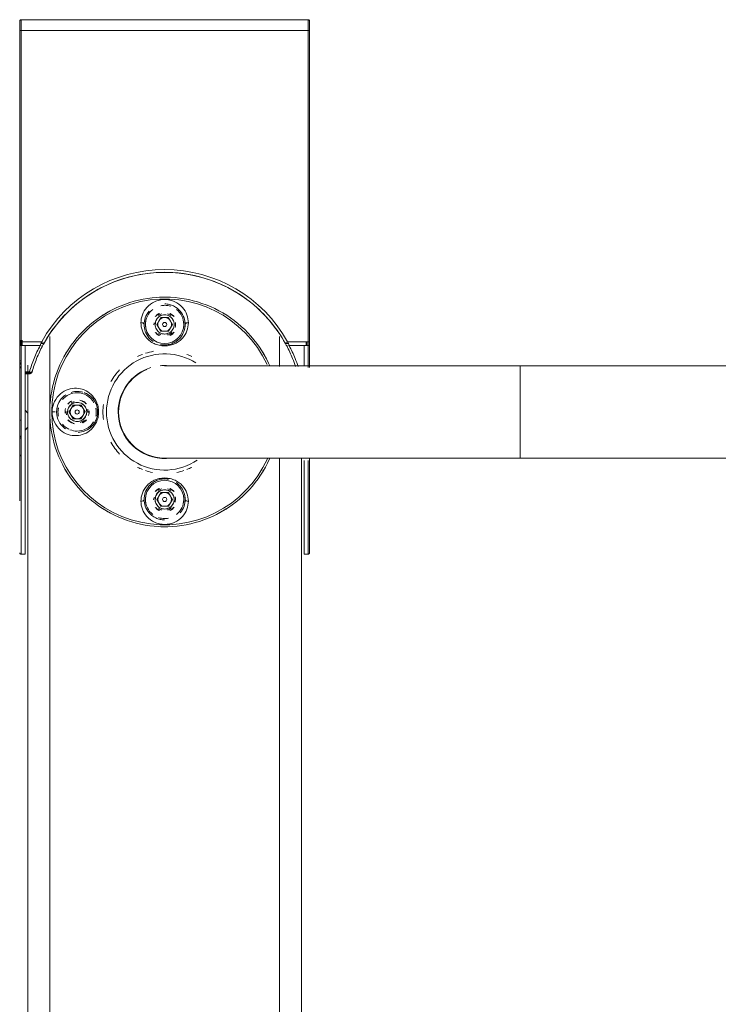
# Model space of a CAD drawing. Units: inches. Extents: x 21 to 4456, y 9 to 3145.
# Drawn here: x 2153 to 2409, y 2377 to 2738 of the extents above; entities that cross this region are included whole.
import ezdxf

# ---------------------------------------------------------------- set-up
doc = ezdxf.new("R2010")
doc.units = ezdxf.units.IN
doc.header["$MEASUREMENT"] = 0
for name, color, linetype, lineweight in [('20_dwg', 8, 'Continuous', 9), ('HAGS-ST-SS', 7, 'Continuous', 9), ('HAGS-ST-Titanium', 7, 'Continuous', 9), ('HAGS-ST-Vibrant Green', 7, 'Continuous', 9)]:
    doc.layers.add(name, color=color, linetype=linetype, lineweight=lineweight)

# ---------------------------------------------------------------- blocks, each defined once
blk = doc.blocks.new('20_dwg-334786-North')
at = {"layer": 'HAGS-ST-SS'}
for p, q in [((24709.47, 1409.46), (24709.47, 1412.96)), ((24709.47, 1412.96), (24709.47, 1409.46)), ((24709.97, 1409.46), (24709.97, 1413.46)), ((24709.97, 1413.46), (24814.97, 1413.46)), ((24814.97, 1413.46), (24814.97, 1409.46)), ((24815.47, 1409.46), (24815.47, 1412.96)), ((24815.47, 1412.96), (24815.47, 1409.46)), ((24709.47, 1409.46), (24709.47, 1295.68)), ((24709.47, 1295.68), (24709.47, 1409.46)), ((24709.97, 1409.46), (24709.47, 1409.46)), ((24709.97, 1295.68), (24709.97, 1409.46)), ((24709.97, 1409.46), (24814.97, 1409.46)), ((24815.47, 1409.46), (24814.97, 1409.46)), ((24814.97, 1409.46), (24814.97, 1295.68)), ((24815.47, 1295.68), (24815.47, 1409.46)), ((24815.47, 1409.46), (24815.47, 1295.68)), ((24759.59, 1302), (24761.03, 1304.5)), ((24759.59, 1302), (24761.03, 1304.5)), ((24759.67, 1304.1), (24760.59, 1305.03)), ((24761.03, 1304.5), (24763.92, 1304.5)), ((24761.03, 1304.5), (24763.92, 1304.5)), ((24763.92, 1304.5), (24765.36, 1302)), ((24763.92, 1304.5), (24765.36, 1302)), ((24758.51, 1301.88), (24758.68, 1302.56)), ((24761.03, 1299.5), (24759.59, 1302)), ((24761.03, 1299.5), (24759.59, 1302)), ((24765.36, 1302), (24763.92, 1299.5)), ((24765.36, 1302), (24763.92, 1299.5)), ((24763.92, 1299.5), (24761.03, 1299.5)), ((24763.92, 1299.5), (24761.03, 1299.5)), ((24709.47, 1295.68), (24709.47, 1294.47)), ((24709.47, 1294.47), (24709.47, 1295.68)), ((24709.97, 1295.68), (24709.47, 1295.68)), ((24709.47, 1295.67), (24709.47, 1288.54)), ((24709.47, 1288.6), (24709.47, 1295.67)), ((24709.47, 1294.47), (24709.47, 1272.09)), ((24709.47, 1261.06), (24709.47, 1294.47)), ((24709.93, 1294.97), (24709.93, 1296.27)), ((24709.93, 1295.68), (24709.93, 1294.31)), ((24709.93, 1295.67), (24709.93, 1294.3)), ((24709.97, 1294.31), (24709.97, 1295.68)), ((24711.47, 1295.68), (24709.97, 1295.68)), ((24709.97, 1218), (24709.97, 1294.31)), ((24709.97, 1294.31), (24711.47, 1294.31)), ((24710.43, 1296.27), (24710.43, 1294.97)), ((24710.43, 1294.31), (24710.43, 1295.68)), ((24717.52, 1295.68), (24711.47, 1295.68)), ((24716.96, 1294.31), (24711.47, 1294.31)), ((24711.47, 1284.64), (24711.47, 1294.31)), ((24718.28, 1295), (24717.23, 1295)), ((24718.39, 1295.19), (24717.52, 1295.68)), ((24717.84, 1294.19), (24717.99, 1294.46)), ((24806.55, 1295.19), (24807.42, 1295.68)), ((24806.66, 1295), (24807.71, 1295)), ((24813.47, 1295.68), (24807.42, 1295.68)), ((24807.98, 1294.31), (24813.47, 1294.31)), ((24814.97, 1295.68), (24813.47, 1295.68)), ((24813.47, 1294.31), (24814.97, 1294.31)), ((24813.47, 1286.7), (24813.47, 1294.31)), ((24814.26, 1294.31), (24814.26, 1295.68)), ((24814.47, 1294.31), (24814.47, 1295.68)), ((24814.47, 1294.31), (24814.47, 1295.68)), ((24815.47, 1295.68), (24814.97, 1295.68)), ((24814.97, 1295.68), (24814.97, 1294.31)), ((24814.97, 1294.31), (24814.97, 1286.31)), ((24815.47, 1286.74), (24815.47, 1295.68)), ((24815.47, 1286.74), (24815.47, 1295.68)), ((24815.47, 1295.68), (24815.47, 1286.74)), ((24815.47, 1295.68), (24815.47, 1294.47)), ((24815.47, 1294.47), (24815.47, 1286.31)), ((24709.47, 1285.99), (24709.47, 1288.6)), ((24709.47, 1288.54), (24709.47, 1285.81)), ((24709.47, 1272.52), (24709.47, 1285.99)), ((24709.47, 1285.81), (24709.47, 1272.56)), ((24709.93, 1287.96), (24709.93, 1287.33)), ((24709.93, 1286.28), (24709.93, 1286.44)), ((25062.47, 1286.85), (24892.47, 1286.85)), ((24892.47, 1286.85), (24892.47, 1270)), ((24711.47, 1284.04), (24711.47, 1284.64)), ((24713.04, 1284.64), (24711.47, 1284.64)), ((24712.47, 1284.38), (24711.47, 1284.38)), ((24713.14, 1284.38), (24711.47, 1284.38)), ((24711.47, 1218), (24711.47, 1284.14)), ((24712.47, 1284.04), (24711.47, 1284.04)), ((24711.47, 1284.04), (24713.04, 1284.04)), ((24711.47, 1283.98), (24712.47, 1283.98)), ((24711.47, 1283.98), (24713.04, 1283.98)), ((24713.04, 1284.64), (24713.04, 1283.98)), ((24713.04, 1283.98), (24713.04, 1284.04)), ((24714.11, 1285.07), (24714.01, 1284.73)), ((24709.47, 1271.55), (24709.47, 1272.6)), ((24727.59, 1270), (24729.03, 1272.5)), ((24727.59, 1269.96), (24729, 1272.48)), ((24727.76, 1272.14), (24728.68, 1273.05)), ((24729, 1272.48), (24731.89, 1272.52)), ((24729.03, 1272.5), (24731.92, 1272.5)), ((24731.89, 1272.52), (24733.36, 1270.04)), ((24731.92, 1272.5), (24733.36, 1270)), ((24712.47, 1269.6), (24711.47, 1270.6)), ((24712.47, 1269.6), (24711.47, 1270.6)), ((24729.03, 1267.5), (24727.59, 1270)), ((24729.06, 1267.48), (24727.59, 1269.96)), ((24733.36, 1270), (24731.92, 1267.5)), ((24733.36, 1270.04), (24731.95, 1267.52)), ((24892.47, 1253.15), (24892.47, 1270)), ((24711.46, 1263.38), (24712.47, 1264.4)), ((24711.47, 1263.4), (24712.47, 1264.4)), ((24731.92, 1267.5), (24729.03, 1267.5)), ((24731.95, 1267.52), (24729.06, 1267.48)), ((24709.47, 1262.15), (24709.47, 1261.4)), ((24709.47, 1253.73), (24709.47, 1261.4)), ((24709.47, 1261.17), (24709.47, 1253.73)), ((24709.93, 1260.67), (24709.93, 1260.32)), ((24709.93, 1260.32), (24709.93, 1260.25)), ((24709.93, 1258.51), (24709.93, 1258.51)), ((24709.47, 1253.73), (24709.47, 1237.51)), ((24709.47, 1237.51), (24709.47, 1253.73)), ((24813.47, 1218), (24813.47, 1252.26)), ((24814.97, 1252.24), (24814.97, 1218)), ((24815.47, 1252.29), (24815.47, 1252.29)), ((24892.47, 1253.15), (25062.47, 1253.15)), ((24759.53, 1240.04), (24760.31, 1240.86)), ((24759.59, 1238), (24761.03, 1240.5)), ((24759.59, 1238), (24761.03, 1240.5)), ((24761.03, 1240.5), (24763.92, 1240.5)), ((24761.03, 1240.5), (24763.92, 1240.5)), ((24763.92, 1240.5), (24765.36, 1238)), ((24763.92, 1240.5), (24765.36, 1238)), ((24758.46, 1237.9), (24758.65, 1238.66)), ((24761.03, 1235.5), (24759.59, 1238)), ((24761.03, 1235.5), (24759.59, 1238)), ((24763.92, 1235.5), (24761.03, 1235.5)), ((24763.92, 1235.5), (24761.03, 1235.5)), ((24765.36, 1238), (24763.92, 1235.5)), ((24765.36, 1238), (24763.92, 1235.5)), ((24709.97, 1218), (24711.47, 1218)), ((24813.47, 1218), (24814.97, 1218))]:
    blk.add_line(p, q, dxfattribs=at)
at = {"layer": 'HAGS-ST-SS', "flags": 128}
for points in [[(24709.47, 1412.96), (24709.47, 1412.98), (24709.47, 1413), (24709.47, 1413.02), (24709.48, 1413.04), (24709.48, 1413.06), (24709.48, 1413.08), (24709.49, 1413.1), (24709.5, 1413.12), (24709.5, 1413.14), (24709.51, 1413.15), (24709.52, 1413.17), (24709.53, 1413.19), (24709.54, 1413.21), (24709.55, 1413.23), (24709.56, 1413.24), (24709.57, 1413.26), (24709.58, 1413.27), (24709.59, 1413.29), (24709.61, 1413.3), (24709.62, 1413.32), (24709.64, 1413.33), (24709.65, 1413.35), (24709.67, 1413.36), (24709.68, 1413.37), (24709.7, 1413.38), (24709.72, 1413.39), (24709.73, 1413.4), (24709.75, 1413.41), (24709.77, 1413.42), (24709.79, 1413.43), (24709.81, 1413.43), (24709.83, 1413.44), (24709.85, 1413.44), (24709.87, 1413.45), (24709.88, 1413.45), (24709.9, 1413.46), (24709.92, 1413.46)], [(24815.01, 1413.46), (24815.03, 1413.46), (24815.05, 1413.45), (24815.07, 1413.45), (24815.09, 1413.45), (24815.11, 1413.44), (24815.13, 1413.43), (24815.15, 1413.43), (24815.16, 1413.42), (24815.18, 1413.41), (24815.2, 1413.4), (24815.22, 1413.39), (24815.24, 1413.38), (24815.25, 1413.37), (24815.27, 1413.36), (24815.28, 1413.35), (24815.3, 1413.34), (24815.31, 1413.32), (24815.33, 1413.31), (24815.34, 1413.29), (24815.36, 1413.28), (24815.37, 1413.26), (24815.38, 1413.25), (24815.39, 1413.23), (24815.4, 1413.21), (24815.41, 1413.2), (24815.42, 1413.18), (24815.43, 1413.16), (24815.44, 1413.14), (24815.44, 1413.12), (24815.45, 1413.1), (24815.45, 1413.08), (24815.46, 1413.06), (24815.46, 1413.04), (24815.47, 1413.03), (24815.47, 1413.01), (24815.47, 1412.99), (24815.47, 1412.97), (24815.47, 1412.96)], [(24815.47, 1412.96), (24815.47, 1412.96), (24815.47, 1412.95), (24815.47, 1412.93), (24815.47, 1412.92), (24815.47, 1412.89), (24815.47, 1412.86), (24815.47, 1412.82), (24815.47, 1412.78), (24815.47, 1412.74), (24815.47, 1412.68), (24815.47, 1412.63), (24815.47, 1412.56), (24815.47, 1412.5), (24815.47, 1412.43), (24815.47, 1412.35), (24815.47, 1412.27), (24815.47, 1412.18), (24815.47, 1412.09), (24815.47, 1412), (24815.47, 1411.9), (24815.47, 1411.8), (24815.47, 1411.69), (24815.47, 1411.58), (24815.47, 1411.47), (24815.47, 1411.35), (24815.47, 1411.23), (24815.47, 1411.11), (24815.47, 1410.98), (24815.47, 1410.86), (24815.47, 1410.73), (24815.47, 1410.6), (24815.47, 1410.46), (24815.47, 1410.33), (24815.47, 1410.19), (24815.47, 1410.05), (24815.47, 1409.92), (24815.47, 1409.78), (24815.47, 1409.64), (24815.47, 1409.5)], [(24815.47, 1409.46), (24815.47, 1409.6), (24815.47, 1409.74), (24815.47, 1409.88), (24815.47, 1410.02), (24815.47, 1410.16), (24815.47, 1410.29), (24815.47, 1410.43), (24815.47, 1410.56), (24815.47, 1410.69), (24815.47, 1410.82), (24815.47, 1410.95), (24815.47, 1411.08), (24815.47, 1411.2), (24815.47, 1411.32), (24815.47, 1411.44), (24815.47, 1411.55), (24815.47, 1411.66), (24815.47, 1411.77), (24815.47, 1411.87), (24815.47, 1411.97), (24815.47, 1412.07), (24815.47, 1412.16), (24815.47, 1412.24), (24815.47, 1412.33), (24815.47, 1412.41), (24815.47, 1412.48), (24815.47, 1412.55), (24815.47, 1412.61), (24815.47, 1412.67), (24815.47, 1412.72), (24815.47, 1412.77), (24815.47, 1412.81), (24815.47, 1412.85), (24815.47, 1412.88), (24815.47, 1412.91), (24815.47, 1412.93), (24815.47, 1412.95), (24815.47, 1412.96), (24815.47, 1412.96)], [(24718.39, 1295.19), (24719.41, 1296.94), (24720.5, 1298.64), (24721.65, 1300.29), (24722.87, 1301.9), (24724.16, 1303.46), (24725.5, 1304.97), (24726.91, 1306.42), (24728.37, 1307.81), (24729.88, 1309.14), (24731.45, 1310.42), (24733.07, 1311.62), (24734.73, 1312.77), (24736.44, 1313.84), (24738.19, 1314.85), (24739.98, 1315.78), (24741.81, 1316.65), (24743.67, 1317.44), (24745.55, 1318.15), (24747.47, 1318.79), (24749.41, 1319.35), (24751.37, 1319.83), (24753.35, 1320.24), (24755.34, 1320.56), (24757.35, 1320.81), (24759.36, 1320.97), (24761.38, 1321.06), (24763.39, 1321.06), (24765.41, 1320.98), (24767.43, 1320.83), (24769.43, 1320.59), (24771.42, 1320.27), (24773.4, 1319.87), (24775.37, 1319.39), (24777.31, 1318.84), (24779.22, 1318.21), (24781.12, 1317.5), (24782.98, 1316.72), (24784.81, 1315.86), (24786.6, 1314.93), (24788.35, 1313.93), (24790.06, 1312.86), (24791.73, 1311.72), (24793.35, 1310.52), (24794.93, 1309.25), (24796.45, 1307.92), (24797.91, 1306.54), (24799.32, 1305.09), (24800.67, 1303.59), (24801.96, 1302.03), (24803.19, 1300.43), (24804.35, 1298.78), (24805.44, 1297.08), (24806.47, 1295.34), (24806.55, 1295.19)], [(24800.83, 1287.08), (24800.47, 1287.89), (24799.73, 1289.39), (24798.92, 1290.87), (24798.06, 1292.31), (24797.14, 1293.71), (24796.16, 1295.08), (24795.13, 1296.41), (24794.05, 1297.69), (24792.92, 1298.93), (24791.74, 1300.13), (24790.51, 1301.28), (24789.24, 1302.37), (24787.92, 1303.42), (24786.56, 1304.41), (24785.17, 1305.34), (24783.74, 1306.22), (24782.27, 1307.04), (24780.77, 1307.8), (24779.25, 1308.51), (24777.69, 1309.15), (24776.12, 1309.72), (24774.52, 1310.24), (24772.9, 1310.69), (24771.26, 1311.07), (24769.61, 1311.39), (24767.95, 1311.64), (24766.28, 1311.83), (24764.61, 1311.95), (24762.93, 1312), (24761.25, 1311.98), (24759.57, 1311.9), (24757.9, 1311.75), (24756.23, 1311.53), (24754.58, 1311.25), (24752.93, 1310.9), (24751.3, 1310.49), (24749.69, 1310.01), (24748.1, 1309.47), (24746.54, 1308.86), (24745, 1308.19), (24743.48, 1307.46), (24742, 1306.67), (24740.55, 1305.82), (24739.14, 1304.92), (24737.76, 1303.96), (24736.42, 1302.94), (24735.12, 1301.87), (24733.87, 1300.75), (24732.66, 1299.59), (24731.5, 1298.37), (24730.39, 1297.11), (24729.34, 1295.8), (24728.33, 1294.46), (24727.38, 1293.07), (24726.49, 1291.65), (24725.65, 1290.19), (24724.87, 1288.71), (24724.15, 1287.19), (24723.5, 1285.64), (24722.9, 1284.07), (24722.37, 1282.48), (24721.9, 1280.86), (24721.5, 1279.23), (24721.17, 1277.59), (24720.9, 1275.93), (24720.69, 1274.26), (24720.55, 1272.59), (24720.48, 1270.91), (24720.47, 1270)], [(24709.47, 1295.68), (24709.47, 1294.45), (24709.47, 1291.73), (24709.47, 1289.05), (24709.47, 1288.54)], [(24709.47, 1288.6), (24709.47, 1291.27), (24709.47, 1293.99), (24709.47, 1295.68)], [(24717.84, 1294.19), (24717.54, 1294.12), (24716.96, 1294.31)], [(24807.1, 1294.19), (24807.4, 1294.12), (24807.98, 1294.31)], [(24815.47, 1294.47), (24815.47, 1294.6), (24815.47, 1294.74), (24815.47, 1294.87), (24815.47, 1295.01), (24815.47, 1295.15), (24815.47, 1295.29), (24815.47, 1295.42), (24815.47, 1295.56), (24815.47, 1295.68)], [(24815.47, 1286.74), (24815.47, 1290.64), (24815.47, 1294.47)], [(24709.47, 1285.48), (24709.47, 1285.49), (24709.47, 1285.5), (24709.47, 1285.52), (24709.47, 1285.56), (24709.47, 1285.59), (24709.47, 1285.64), (24709.47, 1285.7), (24709.47, 1285.76), (24709.47, 1285.84), (24709.47, 1285.92), (24709.47, 1286.01), (24709.47, 1286.11), (24709.47, 1286.21), (24709.47, 1286.32), (24709.47, 1286.45), (24709.47, 1286.57), (24709.47, 1286.71), (24709.47, 1286.85), (24709.47, 1287), (24709.47, 1287.15), (24709.47, 1287.31), (24709.47, 1287.48), (24709.47, 1287.65), (24709.47, 1287.83), (24709.47, 1288.01), (24709.47, 1288.2), (24709.47, 1288.39), (24709.47, 1288.59), (24709.47, 1288.6)], [(24709.47, 1288.54), (24709.47, 1288.34), (24709.47, 1288.15), (24709.47, 1287.96), (24709.47, 1287.78), (24709.47, 1287.6), (24709.47, 1287.43), (24709.47, 1287.26), (24709.47, 1287.1), (24709.47, 1286.94), (24709.47, 1286.8), (24709.47, 1286.65), (24709.47, 1286.52), (24709.47, 1286.39), (24709.47, 1286.27), (24709.47, 1286.16), (24709.47, 1286.05), (24709.47, 1285.95), (24709.47, 1285.86), (24709.47, 1285.78), (24709.47, 1285.71), (24709.47, 1285.64), (24709.47, 1285.58), (24709.47, 1285.53), (24709.47, 1285.49), (24709.47, 1285.46), (24709.47, 1285.44), (24709.47, 1285.43), (24709.47, 1285.42)], [(24709.47, 1287.49), (24709.47, 1287.51), (24709.47, 1287.53), (24709.47, 1287.55), (24709.48, 1287.57), (24709.48, 1287.59), (24709.48, 1287.61), (24709.49, 1287.63), (24709.5, 1287.65), (24709.5, 1287.67), (24709.51, 1287.68), (24709.52, 1287.7), (24709.53, 1287.72), (24709.54, 1287.74), (24709.55, 1287.76), (24709.56, 1287.77), (24709.57, 1287.79), (24709.58, 1287.8), (24709.59, 1287.82), (24709.61, 1287.83), (24709.62, 1287.85), (24709.64, 1287.86), (24709.65, 1287.88), (24709.67, 1287.89), (24709.68, 1287.9), (24709.7, 1287.91), (24709.72, 1287.92), (24709.73, 1287.93), (24709.75, 1287.94), (24709.77, 1287.95), (24709.79, 1287.96), (24709.81, 1287.96), (24709.83, 1287.97), (24709.85, 1287.97), (24709.87, 1287.98), (24709.88, 1287.98), (24709.9, 1287.99), (24709.92, 1287.99), (24709.93, 1287.99)], [(24709.47, 1287.02), (24709.47, 1287.04), (24709.47, 1287.06), (24709.47, 1287.08), (24709.48, 1287.1), (24709.48, 1287.12), (24709.48, 1287.13), (24709.49, 1287.15), (24709.5, 1287.17), (24709.5, 1287.19), (24709.51, 1287.21), (24709.52, 1287.23), (24709.53, 1287.25), (24709.54, 1287.26), (24709.55, 1287.28), (24709.56, 1287.3), (24709.57, 1287.31), (24709.58, 1287.33), (24709.59, 1287.35), (24709.61, 1287.36), (24709.62, 1287.37), (24709.64, 1287.39), (24709.65, 1287.4), (24709.67, 1287.41), (24709.68, 1287.43), (24709.7, 1287.44), (24709.72, 1287.45), (24709.73, 1287.46), (24709.75, 1287.47), (24709.77, 1287.47), (24709.79, 1287.48), (24709.81, 1287.49), (24709.83, 1287.49), (24709.85, 1287.5), (24709.87, 1287.5), (24709.88, 1287.51)], [(24709.47, 1285.99), (24709.47, 1285.9), (24709.47, 1285.82), (24709.47, 1285.75), (24709.47, 1285.68), (24709.47, 1285.63), (24709.47, 1285.58), (24709.47, 1285.55), (24709.47, 1285.52), (24709.47, 1285.5), (24709.47, 1285.49), (24709.47, 1285.48)], [(24709.47, 1285.42), (24709.47, 1285.43), (24709.47, 1285.44), (24709.47, 1285.46), (24709.47, 1285.49), (24709.47, 1285.53), (24709.47, 1285.58), (24709.47, 1285.64), (24709.47, 1285.7), (24709.47, 1285.77), (24709.47, 1285.81)], [(24892.47, 1286.85), (24887.28, 1286.85), (24882.09, 1286.85), (24876.91, 1286.85), (24871.76, 1286.85), (24866.65, 1286.85), (24861.57, 1286.85), (24856.55, 1286.85), (24851.58, 1286.85), (24846.68, 1286.85), (24841.85, 1286.85), (24837.1, 1286.85), (24832.44, 1286.85), (24827.88, 1286.85), (24823.42, 1286.85), (24819.07, 1286.85), (24814.84, 1286.85), (24810.73, 1286.85), (24806.75, 1286.85), (24802.92, 1286.85), (24799.22, 1286.85), (24795.67, 1286.85), (24792.28, 1286.85), (24789.05, 1286.85), (24785.98, 1286.85), (24783.08, 1286.85), (24780.36, 1286.85), (24777.82, 1286.85), (24775.46, 1286.85), (24773.29, 1286.85), (24771.31, 1286.85), (24769.52, 1286.85), (24767.93, 1286.85), (24766.54, 1286.85), (24765.35, 1286.85), (24764.37, 1286.85), (24763.59, 1286.85), (24763.01, 1286.85), (24762.64, 1286.85), (24762.48, 1286.85), (24762.47, 1286.85)], [(24892.47, 1286.85), (24887.28, 1286.85), (24882.09, 1286.85), (24876.91, 1286.85), (24871.76, 1286.85), (24866.65, 1286.85), (24861.57, 1286.85), (24856.55, 1286.85), (24851.58, 1286.85), (24846.68, 1286.85), (24841.85, 1286.85), (24837.1, 1286.85), (24832.44, 1286.85), (24827.88, 1286.85), (24823.42, 1286.85), (24819.07, 1286.85), (24815.41, 1286.85)], [(24713.03, 1283.98), (24713.07, 1283.98), (24713.11, 1283.98), (24713.14, 1283.99), (24713.18, 1283.99), (24713.22, 1284), (24713.26, 1284), (24713.3, 1284.01), (24713.33, 1284.02), (24713.37, 1284.04), (24713.4, 1284.05), (24713.44, 1284.06), (24713.47, 1284.08), (24713.51, 1284.1), (24713.54, 1284.11), (24713.57, 1284.13), (24713.61, 1284.16), (24713.64, 1284.18), (24713.67, 1284.2), (24713.7, 1284.23), (24713.72, 1284.25), (24713.75, 1284.28), (24713.78, 1284.31), (24713.8, 1284.33), (24713.83, 1284.36), (24713.85, 1284.39), (24713.87, 1284.43), (24713.89, 1284.46), (24713.91, 1284.49), (24713.93, 1284.53), (24713.95, 1284.56), (24713.97, 1284.6), (24713.98, 1284.64), (24713.99, 1284.67), (24714, 1284.7)], [(24714, 1284.7), (24713.69, 1284.56), (24713.04, 1284.64)], [(24720.47, 1270), (24720.51, 1268.32), (24720.61, 1266.64), (24720.78, 1264.97), (24721.01, 1263.31), (24721.31, 1261.66), (24721.68, 1260.02), (24722.11, 1258.39), (24722.61, 1256.79), (24723.17, 1255.2), (24723.79, 1253.64), (24724.48, 1252.11), (24725.22, 1250.61), (24726.03, 1249.13), (24726.89, 1247.69), (24727.81, 1246.29), (24728.79, 1244.92), (24729.82, 1243.59), (24730.9, 1242.31), (24732.03, 1241.07), (24733.21, 1239.87), (24734.44, 1238.72), (24735.71, 1237.63), (24737.03, 1236.58), (24738.39, 1235.59), (24739.78, 1234.66), (24741.21, 1233.78), (24742.68, 1232.96), (24744.18, 1232.2), (24745.7, 1231.49), (24747.26, 1230.85), (24748.83, 1230.28), (24750.43, 1229.76), (24752.05, 1229.31), (24753.69, 1228.93), (24755.34, 1228.61), (24757, 1228.36), (24758.67, 1228.17), (24760.34, 1228.05), (24762.02, 1228), (24763.7, 1228.02), (24765.38, 1228.1), (24767.05, 1228.25), (24768.72, 1228.47), (24770.37, 1228.75), (24772.02, 1229.1), (24773.65, 1229.51), (24775.26, 1229.99), (24776.85, 1230.53), (24778.41, 1231.14), (24779.95, 1231.81), (24781.47, 1232.54), (24782.95, 1233.33), (24784.4, 1234.18), (24785.81, 1235.08), (24787.19, 1236.04), (24788.53, 1237.06), (24789.83, 1238.13), (24791.08, 1239.25), (24792.29, 1240.41), (24793.45, 1241.63), (24794.56, 1242.89), (24795.61, 1244.2), (24796.62, 1245.54), (24797.57, 1246.93), (24798.46, 1248.35), (24799.3, 1249.81), (24800.08, 1251.29), (24800.8, 1252.81)], [(24709.47, 1253.73), (24709.47, 1253.86), (24709.47, 1254), (24709.47, 1254.14), (24709.47, 1254.29), (24709.47, 1254.45), (24709.47, 1254.61), (24709.47, 1254.78), (24709.47, 1254.96), (24709.47, 1255.14), (24709.47, 1255.32), (24709.47, 1255.51), (24709.47, 1255.7), (24709.47, 1255.9), (24709.47, 1256.1), (24709.47, 1256.31), (24709.47, 1256.52), (24709.47, 1256.73), (24709.47, 1256.94), (24709.47, 1257.15), (24709.47, 1257.37), (24709.47, 1257.59), (24709.47, 1257.81), (24709.47, 1258.03), (24709.47, 1258.25), (24709.47, 1258.47), (24709.47, 1258.69), (24709.47, 1258.91), (24709.47, 1259.12), (24709.47, 1259.34), (24709.47, 1259.55), (24709.47, 1259.77), (24709.47, 1259.98), (24709.47, 1260.18), (24709.47, 1260.39), (24709.47, 1260.59), (24709.47, 1260.78), (24709.47, 1260.97), (24709.47, 1261.16), (24709.47, 1261.35)], [(24709.47, 1261.17), (24709.47, 1260.98), (24709.47, 1260.79), (24709.47, 1260.59), (24709.47, 1260.39), (24709.47, 1260.19), (24709.47, 1259.98), (24709.47, 1259.77), (24709.47, 1259.56), (24709.47, 1259.34), (24709.47, 1259.13), (24709.47, 1258.91), (24709.47, 1258.69), (24709.47, 1258.47), (24709.47, 1258.25), (24709.47, 1258.03), (24709.47, 1257.81), (24709.47, 1257.59), (24709.47, 1257.38), (24709.47, 1257.16), (24709.47, 1256.94), (24709.47, 1256.73), (24709.47, 1256.52), (24709.47, 1256.31), (24709.47, 1256.11), (24709.47, 1255.91), (24709.47, 1255.71), (24709.47, 1255.51), (24709.47, 1255.33), (24709.47, 1255.14), (24709.47, 1254.96), (24709.47, 1254.79), (24709.47, 1254.62), (24709.47, 1254.45), (24709.47, 1254.3), (24709.47, 1254.14), (24709.47, 1254), (24709.47, 1253.86), (24709.47, 1253.73), (24709.47, 1253.73)], [(24709.47, 1253.73), (24709.47, 1251.75), (24709.47, 1249.89), (24709.47, 1248.16), (24709.47, 1246.54), (24709.47, 1245.05), (24709.47, 1243.69), (24709.47, 1242.46), (24709.47, 1241.37), (24709.47, 1240.4), (24709.47, 1239.58), (24709.47, 1238.89), (24709.47, 1238.34), (24709.47, 1237.92), (24709.47, 1237.65), (24709.47, 1237.52), (24709.47, 1237.51)], [(24709.47, 1237.51), (24709.47, 1237.58), (24709.47, 1237.79), (24709.47, 1238.14), (24709.47, 1238.63), (24709.47, 1239.26), (24709.47, 1240.02), (24709.47, 1240.93), (24709.47, 1241.96), (24709.47, 1243.13), (24709.47, 1244.44), (24709.47, 1245.87), (24709.47, 1247.43), (24709.47, 1249.11), (24709.47, 1250.92), (24709.47, 1252.84), (24709.47, 1253.73)], [(24815.47, 1253.22), (24815.47, 1250.73), (24815.47, 1247.73), (24815.47, 1244.85), (24815.47, 1242.11), (24815.47, 1239.5), (24815.47, 1237.02), (24815.47, 1234.69), (24815.47, 1232.5), (24815.47, 1230.46), (24815.47, 1228.57), (24815.47, 1226.84), (24815.47, 1225.26), (24815.47, 1223.85), (24815.47, 1222.59), (24815.47, 1221.5), (24815.47, 1220.58), (24815.47, 1219.82), (24815.47, 1219.24), (24815.47, 1218.82), (24815.47, 1218.57), (24815.47, 1218.5)], [(24815.47, 1218.5), (24815.47, 1218.58), (24815.47, 1218.84), (24815.47, 1219.27), (24815.47, 1219.86), (24815.47, 1220.63), (24815.47, 1221.56), (24815.47, 1222.66), (24815.47, 1223.92), (24815.47, 1225.35), (24815.47, 1226.93), (24815.47, 1228.68), (24815.47, 1230.57), (24815.47, 1232.62), (24815.47, 1234.82), (24815.47, 1237.16), (24815.47, 1239.64), (24815.47, 1242.26), (24815.47, 1245.02), (24815.47, 1247.9), (24815.47, 1250.9), (24815.47, 1253.22)], [(24762.47, 1253.15), (24762.58, 1253.15), (24762.89, 1253.15), (24763.41, 1253.15), (24764.14, 1253.15), (24765.07, 1253.15), (24766.2, 1253.15), (24767.54, 1253.15), (24769.07, 1253.15), (24770.81, 1253.15), (24772.74, 1253.15), (24774.86, 1253.15), (24777.17, 1253.15), (24779.66, 1253.15), (24782.33, 1253.15), (24785.18, 1253.15), (24788.2, 1253.15), (24791.39, 1253.15), (24794.74, 1253.15), (24798.25, 1253.15), (24801.9, 1253.15), (24805.7, 1253.15), (24809.65, 1253.15), (24813.72, 1253.15), (24817.92, 1253.15), (24822.24, 1253.15), (24826.67, 1253.15), (24831.2, 1253.15), (24835.84, 1253.15), (24840.56, 1253.15), (24845.37, 1253.15), (24850.25, 1253.15), (24855.2, 1253.15), (24860.21, 1253.15), (24865.27, 1253.15), (24870.38, 1253.15), (24875.52, 1253.15), (24880.69, 1253.15), (24885.87, 1253.15), (24891.07, 1253.15), (24892.47, 1253.15)], [(24849.35, 1253.15), (24850.25, 1253.15), (24855.2, 1253.15), (24860.21, 1253.15), (24865.27, 1253.15), (24870.38, 1253.15), (24875.52, 1253.15), (24880.69, 1253.15), (24885.87, 1253.15), (24891.07, 1253.15), (24892.47, 1253.15)], [(24709.97, 1218), (24709.95, 1218), (24709.93, 1218), (24709.91, 1218), (24709.89, 1218.01), (24709.87, 1218.01), (24709.85, 1218.01), (24709.83, 1218.02), (24709.81, 1218.02), (24709.79, 1218.03), (24709.78, 1218.04), (24709.76, 1218.05), (24709.74, 1218.06), (24709.72, 1218.06), (24709.7, 1218.08), (24709.69, 1218.09), (24709.67, 1218.1), (24709.66, 1218.11), (24709.64, 1218.12), (24709.63, 1218.14), (24709.61, 1218.15), (24709.6, 1218.17), (24709.58, 1218.18), (24709.57, 1218.2), (24709.56, 1218.21), (24709.55, 1218.23), (24709.54, 1218.25), (24709.53, 1218.26), (24709.52, 1218.28), (24709.51, 1218.3), (24709.5, 1218.32), (24709.5, 1218.34), (24709.49, 1218.36), (24709.49, 1218.37), (24709.48, 1218.39), (24709.48, 1218.41), (24709.47, 1218.43), (24709.47, 1218.45), (24709.47, 1218.47), (24709.47, 1218.49), (24709.47, 1218.5)], [(24815.47, 1218.5), (24815.47, 1218.48), (24815.47, 1218.46), (24815.47, 1218.44), (24815.46, 1218.42), (24815.46, 1218.4), (24815.46, 1218.38), (24815.45, 1218.36), (24815.44, 1218.34), (24815.44, 1218.32), (24815.43, 1218.3), (24815.42, 1218.29), (24815.41, 1218.27), (24815.4, 1218.25), (24815.39, 1218.23), (24815.38, 1218.22), (24815.37, 1218.2), (24815.36, 1218.18), (24815.35, 1218.17), (24815.33, 1218.15), (24815.32, 1218.14), (24815.3, 1218.13), (24815.29, 1218.11), (24815.27, 1218.1), (24815.26, 1218.09), (24815.24, 1218.08), (24815.22, 1218.07), (24815.21, 1218.06), (24815.19, 1218.05), (24815.17, 1218.04), (24815.15, 1218.03), (24815.13, 1218.03), (24815.11, 1218.02), (24815.09, 1218.01), (24815.07, 1218.01), (24815.05, 1218.01), (24815.04, 1218), (24815.02, 1218), (24815, 1218), (24814.98, 1218), (24814.97, 1218)]]:
    blk.add_lwpolyline(points, dxfattribs=at)
at = {"layer": 'HAGS-ST-SS'}
for centre, radius, start, end in [((24709.97, 1412.96), 0.5, 90, 180), ((24709.97, 1412.96), 0.5, 90, 180), ((24814.97, 1412.96), 0.5, 0, 90), ((24814.97, 1412.96), 0.5, 0, 90), ((24762.47, 1270.59), 51.48, 29.1699, 150.8301), ((24762.47, 1270.59), 50.48, 53.6173, 150.8301), ((24762.47, 1270), 41.3, 24.8214, 180), ((24762.47, 1270), 42, 87.9656, 92.63), ((24762.47, 1302), 7, 128.5714, 180), ((24762.47, 1302), 7, 90, 101.5422), ((24762.47, 1302), 7, 71.293, 90), ((24762.47, 1302), 7, 0, 51.4286), ((24762.47, 1270.59), 50.48, 29.1699, 49.3767), ((24762.47, 1270), 42, 120.7468, 122.8373), ((24762.47, 1270), 42, 117.8564, 120), ((24762.47, 1302), 3.5, 150.037, 180), ((24762.47, 1302), 3.5, 150, 179.7496), ((24762.47, 1302), 4.5, 117.3658, 140.1842), ((24762.47, 1302), 4.4, 115.189, 137.4081), ((24762.47, 1302), 4.4, 115.189, 137.4081), ((24762.47, 1302), 3.5, 120.0434, 150), ((24762.47, 1302), 3.5, 120, 149.9502), ((24762.47, 1302), 4, 105.3932, 123.75), ((24762.47, 1302), 2.5, 90, 150), ((24762.47, 1302), 2.5, 90, 150), ((24762.47, 1302), 4, 105.3932, 122.476), ((24762.47, 1302), 3.5, 90, 120), ((24762.47, 1302), 3.5, 90.228, 119.945), ((24762.47, 1302), 3.5, 60, 90), ((24762.47, 1302), 2.5, 30, 90), ((24762.47, 1302), 2.5, 30, 90), ((24762.47, 1302), 3.5, 60.0969, 89.7718), ((24762.47, 1302), 4, 57.524, 74.5976), ((24762.47, 1302), 4, 56.25, 74.5976), ((24762.47, 1302), 3.5, 30.0484, 60), ((24762.47, 1302), 3.5, 30, 59.8682), ((24762.47, 1302), 4.4, 42.8962, 64.8751), ((24762.47, 1302), 4.4, 42.8962, 64.8751), ((24762.47, 1302), 4.5, 40.1784, 62.7146), ((24762.47, 1302), 3.5, 0.2294, 30), ((24762.47, 1302), 3.5, 0, 29.9384), ((24762.47, 1270), 42, 58.3883, 60), ((24762.47, 1302), 7.5, 171.2921, 180), ((24762.47, 1302), 7.5, 180, 188.7079), ((24762.47, 1302), 7, 170, 190), ((24762.47, 1302), 7, 180, 270), ((24762.47, 1302), 3.5, 180, 209.9281), ((24762.47, 1302), 3.5, 180.2497, 210), ((24762.47, 1302), 3.5, 210, 239.8467), ((24762.47, 1302), 3.5, 210.0566, 240), ((24762.47, 1302), 2.5, 161.4446, 210), ((24762.47, 1302), 2.5, 161.4425, 210), ((24762.47, 1302), 2.5, 210, 270), ((24762.47, 1302), 2.5, 210, 270), ((24762.47, 1302), 0.75, 90, 270), ((24762.47, 1302), 0.75, 157.5, 202.5), ((24762.47, 1302), 0.75, 270, 90), ((24762.47, 1302), 7, 270, 0), ((24762.47, 1302), 2.5, 270, 330), ((24762.47, 1302), 2.5, 270, 330), ((24762.47, 1302), 0.75, 337.5, 22.5), ((24762.47, 1302), 3.5, 300, 329.9975), ((24762.47, 1302), 3.5, 300.0092, 330), ((24762.47, 1302), 2.5, 330, 18.5085), ((24762.47, 1302), 2.5, 330, 18.5058), ((24762.47, 1302), 3.5, 330.0018, 0), ((24762.47, 1302), 3.5, 330, 359.7702), ((24762.46, 1302.02), 4, 343.5342, 358.4175), ((24762.47, 1302), 7, 350, 10), ((24762.47, 1302), 7.5, 350.3029, 0), ((24762.47, 1302), 7.5, 0, 7.2191), ((24762.47, 1302), 4.5, 220.2038, 242.7198), ((24762.47, 1302), 4.4, 222.9174, 244.8796), ((24762.47, 1302), 4.4, 222.9174, 244.8796), ((24762.47, 1302), 4, 236.25, 250.6034), ((24762.47, 1302), 3.5, 240, 270), ((24762.47, 1302), 3.5, 240.1129, 269.7636), ((24762.47, 1302), 3.5, 270, 300), ((24762.47, 1302), 3.5, 270.2363, 299.9883), ((24762.47, 1302), 4, 285.3853, 303.75), ((24762.47, 1302), 4, 285.3853, 303.75), ((24762.46, 1302.02), 4, 295.2612, 311.4089), ((24762.47, 1302), 4.4, 295.176, 317.4143), ((24762.47, 1302), 4.4, 295.176, 317.4143), ((24762.47, 1302), 4.5, 297.3517, 320.1916), ((24762.47, 1302), 7.5, 230.585, 236.2208), ((24762.47, 1302), 7.5, 303.7793, 309.4257), ((24762.47, 1270), 42, 27.8091, 32.8925), ((24762.47, 1270), 42, 147.8014, 150), ((24762.47, 1270), 21.26, 57.3639, 180), ((24762.47, 1270), 22.56, 111.1748, 116.0534), ((24762.47, 1270), 22.56, 100.3387, 108), ((24762.47, 1270), 22.56, 63.9466, 68.8252), ((24762.47, 1270), 17, 107.1513, 180), ((24762.47, 1270), 17, 87.7965, 95.4712), ((24762.47, 1270), 22.56, 136.8063, 150.5812), ((24762.47, 1270), 16.85, 112.5, 180), ((24730.47, 1270), 7, 90, 139.8724), ((24730.47, 1270), 7.5, 123.8198, 129.4268), ((24730.47, 1270), 7, 28.8938, 90), ((24730.47, 1270), 7.5, 50.585, 69.9045), ((24762.47, 1270), 42, 177.1026, 180), ((24730.47, 1270), 7.5, 169.4963, 180), ((24730.47, 1270), 7, 167.1429, 180), ((24730.47, 1270), 7, 168.4588, 190.7066), ((24730.47, 1270), 4.4, 163.6241, 185.4187), ((24730.47, 1270), 3.5, 30.7066, 210.7066), ((24730.47, 1270), 3.5, 120.6323, 180), ((24730.47, 1270), 4.5, 117.5488, 140.1842), ((24730.47, 1270), 4.4, 115.3104, 137.4081), ((24730.47, 1270), 3.5, 210.7066, 30.7066), ((24730.47, 1270), 2.5, 150, 210), ((24730.47, 1270), 2.5, 150.7066, 210.7066), ((24730.47, 1270), 4, 105.3137, 123.75), ((24730.47, 1270), 3.5, 90.7906, 120), ((24730.47, 1270), 2.5, 90.7066, 130.7066), ((24730.47, 1270), 2.5, 90, 130), ((24730.47, 1270), 2.5, 50.7066, 90.7066), ((24730.47, 1270), 3.5, 60.6135, 90), ((24730.47, 1270), 2.5, 50, 90), ((24730.47, 1270), 4.4, 55.8956, 77.1108), ((24730.47, 1270), 3.5, 30.4492, 60), ((24730.47, 1270), 4.4, 43.3939, 64.8751), ((24730.47, 1270), 4.5, 40.7438, 62.7146), ((24730.47, 1270), 2.5, 330.7066, 30.7066), ((24730.47, 1270), 2.5, 330, 30), ((24730.47, 1270), 3.5, 1.018, 30), ((24730.47, 1270), 7, 0, 11.4319), ((24730.47, 1270), 7, 350.7066, 10.7066), ((24730.47, 1270), 7.5, 0, 9.9204), ((24762.47, 1270), 22.56, 173.1178, 180), ((24762.47, 1270), 42, 180, 182.5722), ((24762.47, 1270), 41.3, 180, 335.5233), ((24730.47, 1270), 7.5, 180, 189.9385), ((24730.47, 1270), 7, 180, 192.8571), ((24730.47, 1270), 4, 177.7559, 195.3949), ((24730.47, 1270), 3.5, 181.0538, 210), ((24730.47, 1270), 3.5, 210.4383, 240), ((24730.47, 1270), 2.5, 210, 270), ((24730.47, 1270), 2.5, 210.7066, 270.7066), ((24730.47, 1270), 0.75, 90, 270), ((24730.47, 1270), 0.75, 270, 90), ((24730.47, 1270), 2.5, 270, 330), ((24730.47, 1270), 2.5, 270.7066, 330.7066), ((24730.47, 1270), 3.5, 300.6124, 330), ((24730.47, 1270), 3.5, 330.5763, 0), ((24730.47, 1270), 4, 357.7559, 15.3912), ((24730.47, 1270), 4.4, 343.6028, 5.4209), ((24730.47, 1270), 7, 347.7386, 0), ((24730.47, 1270), 7.5, 349.5162, 0), ((24762.47, 1270), 22.56, 180, 186.8822), ((24762.47, 1270), 21.26, 180, 304.0184), ((24762.47, 1270), 17, 180, 272.2128), ((24762.47, 1270), 16.85, 180, 270), ((24730.47, 1270), 7, 220.1169, 244.2857), ((24730.47, 1270), 7.5, 230.585, 236.1794), ((24730.47, 1270), 4.5, 220.7438, 242.7198), ((24730.47, 1270), 4.4, 223.3939, 244.8796), ((24730.47, 1270), 4.4, 235.8826, 257.4912), ((24730.47, 1270), 3.5, 240.5615, 270), ((24730.47, 1270), 7, 270, 328.4176), ((24730.47, 1270), 3.5, 270.7499, 300), ((24730.47, 1270), 4, 285.3128, 303.75), ((24730.46, 1269.96), 4, 296.8276, 313.1641), ((24730.47, 1270), 4.4, 295.3088, 317.4143), ((24730.47, 1270), 4.5, 297.5454, 320.1916), ((24730.47, 1270), 7.5, 289.9999, 309.4257), ((24730.47, 1270), 7, 248.0585, 270), ((24762.47, 1270), 22.56, 209.4188, 223.1937), ((24762.47, 1270), 42, 208.4977, 211.4755), ((24762.47, 1270), 22.56, 243.9466, 248.8252), ((24762.47, 1270), 22.56, 291.1748, 296.0534), ((24762.47, 1270), 22.56, 252, 258.5049), ((24762.47, 1270), 22.56, 281.4951, 288), ((24762.47, 1270), 42, 327.8014, 330), ((24762.47, 1238), 7, 90, 180), ((24762.47, 1238), 7.5, 123.7794, 129.4268), ((24762.47, 1238), 7, 0, 90), ((24762.47, 1238), 7.5, 50.585, 56.2208), ((24762.47, 1238), 7.5, 171.2921, 180), ((24762.47, 1238), 7, 170, 190), ((24762.47, 1238), 3.5, 90, 270), ((24762.47, 1238), 3.5, 150.037, 180), ((24762.47, 1238), 4.5, 117.3658, 140.1842), ((24762.47, 1238), 4.4, 115.189, 137.4081), ((24762.47, 1238), 4.4, 115.189, 137.4081), ((24762.47, 1238), 3.5, 120.0434, 150), ((24762.47, 1238), 2.5, 150, 210), ((24762.47, 1238), 2.5, 150, 210), ((24762.47, 1238), 4, 105.3932, 123.75), ((24762.47, 1238), 2.5, 90, 150), ((24762.47, 1238), 2.5, 90, 150), ((24762.47, 1238), 4, 105.3932, 122.476), ((24762.47, 1238), 3.5, 90, 120), ((24762.47, 1238), 3.5, 0, 90), ((24762.47, 1238), 2.5, 30, 90), ((24762.47, 1238), 2.5, 30, 90), ((24762.47, 1238), 3.5, 60.0969, 89.7718), ((24762.47, 1238), 4, 56.25, 74.5976), ((24762.47, 1238), 4, 56.25, 74.5976), ((24762.47, 1238), 3.5, 0.2294, 60), ((24762.47, 1238), 4.4, 42.8962, 64.8751), ((24762.47, 1238), 4.4, 42.8962, 64.8751), ((24762.47, 1238), 4.5, 40.1784, 62.7146), ((24762.47, 1238), 2.5, 330, 30), ((24762.47, 1238), 2.5, 330, 30), ((24762.47, 1238), 7, 350, 10), ((24762.47, 1238), 7.5, 0, 9.7067), ((24762.47, 1238), 7.5, 180, 188.7079), ((24762.47, 1238), 7, 180, 231.4286), ((24762.47, 1238), 3.5, 180.2497, 210), ((24762.47, 1238), 3.5, 210.0566, 240), ((24762.47, 1238), 2.5, 210, 270), ((24762.47, 1238), 2.5, 210, 270), ((24762.47, 1238), 0.75, 90, 270), ((24762.47, 1238), 0.75, 157.5, 202.5), ((24762.47, 1238), 0.75, 270, 90), ((24762.47, 1238), 3.5, 270, 359.7702), ((24762.47, 1238), 2.5, 270, 330), ((24762.47, 1238), 2.5, 270, 330), ((24762.47, 1238), 0.75, 337.5, 22.5), ((24762.47, 1238), 3.5, 300.0092, 330), ((24762.47, 1238), 3.5, 330.0018, 0), ((24762.41, 1238.07), 4, 344.6299, 359.1229), ((24762.47, 1238), 7, 308.5714, 0), ((24762.47, 1238), 7.5, 350.3029, 0), ((24762.47, 1270), 42, 238.8325, 241.8674), ((24762.47, 1238), 4.5, 220.2038, 242.7198), ((24762.47, 1238), 4.4, 222.9174, 244.8796), ((24762.47, 1238), 4.4, 222.9174, 244.8796), ((24762.47, 1238), 4, 236.25, 254.5987), ((24762.47, 1238), 4, 237.524, 254.5987), ((24762.47, 1238), 3.5, 240.1129, 269.7636), ((24762.47, 1238), 3.5, 270, 300), ((24762.47, 1238), 4, 285.3853, 303.75), ((24762.47, 1238), 4, 285.3853, 303.75), ((24762.41, 1238.07), 4, 293.8301, 309.3998), ((24762.47, 1238), 4.4, 295.176, 317.4143), ((24762.47, 1238), 4.4, 295.176, 317.4143), ((24762.47, 1238), 4.5, 297.3517, 320.1916), ((24762.47, 1270), 42, 297.8564, 300), ((24762.47, 1270), 42, 300.7468, 302.8373), ((24762.47, 1238), 7, 251.293, 270), ((24762.47, 1270), 42, 268.0686, 271.0589), ((24762.47, 1238), 7, 270, 281.5136)]:
    blk.add_arc(centre, radius, start, end, dxfattribs=at)
for centre, major_axis, ratio, start_param, end_param in [((24709.97, 1288.6), (0.5, 0), 0.432603, 1.653096, 3.141593), ((24709.97, 1288.54), (0.5, 0), 0.433532, 1.653096, 3.141593), ((24709.97, 1285.99), (-0.5, 0), 0.908937, 4.794689, 6.283185), ((24709.97, 1285.81), (0.5, 0), 0.92857, 1.653096, 3.141593), ((25105.38, 1270.68), (394.28, 0), 0.34202, 3.039785, 3.042334), ((25112.07, 1271.6), (399.97, 0), 0.336134, 3.041279, 3.044032), ((24709.97, 1261.4), (0.5, 0), 0.579338, 3.141593, 4.630089), ((24709.97, 1261.17), (-0.5, 0), 0.537382, 0, 1.488496), ((24709.97, 1253.73), (-0.5, 0), 0.815253, 4.794689, 6.283185), ((24709.97, 1253.73), (-0.5, 0), 0.815265, 4.794689, 6.283185)]:
    blk.add_ellipse(centre, major_axis=major_axis, ratio=ratio, start_param=start_param, end_param=end_param, dxfattribs=at)
for points, knots in [([(24753.81, 1302.63), (24753.81, 1303.59), (24754.15, 1305.55), (24755.77, 1308.35), (24758.16, 1310.18), (24760.55, 1311), (24762.47, 1311.22), (24764.4, 1311), (24766.79, 1310.18), (24769.18, 1308.35), (24770.8, 1305.55), (24771.14, 1303.59), (24771.14, 1302.63)], [-1, -1, -1, -1, -0.875, -0.75, -0.625, -0.5625, -0.5, -0.4375, -0.375, -0.25, -0.125, 0, 0, 0, 0]), ([(24762.51, 1309.5), (24763.07, 1309.5), (24764.2, 1309.37), (24766.32, 1308.61), (24768.38, 1306.92), (24769.71, 1304.48), (24769.97, 1302.81), (24769.97, 1302)], [0.5011005, 0.5011005, 0.5011005, 0.5011005, 0.5625, 0.625, 0.75, 0.875, 1, 1, 1, 1]), ([(24771.14, 1302.63), (24771.15, 1301.61), (24770.79, 1299.62), (24769.48, 1297.39), (24767.87, 1295.89), (24766.36, 1294.96), (24764.84, 1294.42), (24763.51, 1294.19), (24762.47, 1294.13), (24761.44, 1294.19), (24760.11, 1294.42), (24758.59, 1294.96), (24757.08, 1295.89), (24755.47, 1297.39), (24754.16, 1299.62), (24753.8, 1301.61), (24753.81, 1302.63)], [-1, -1, -1, -1, -0.875, -0.75, -0.6875, -0.625, -0.5625, -0.53125, -0.5, -0.46875, -0.4375, -0.375, -0.3125, -0.25, -0.125, 0, 0, 0, 0]), ([(24758.25, 1295.8), (24758.08, 1295.92), (24757.52, 1296.34), (24756.35, 1297.49), (24755.26, 1299.45), (24754.97, 1301.15), (24754.97, 1302)], [0.6635912, 0.6635912, 0.6635912, 0.6635912, 0.6875, 0.75, 0.875, 1, 1, 1, 1]), ([(24769.97, 1302), (24769.97, 1301.15), (24769.69, 1299.45), (24768.6, 1297.49), (24767.22, 1296.13), (24765.9, 1295.26), (24764.56, 1294.75), (24763.38, 1294.54), (24762.47, 1294.48), (24761.68, 1294.53), (24761.2, 1294.61), (24761.01, 1294.64)], [0, 0, 0, 0, 0.125, 0.25, 0.3125, 0.375, 0.4375, 0.46875, 0.5, 0.53125, 0.5509166, 0.5509166, 0.5509166, 0.5509166]), ([(24806.55, 1295.19), (24806.64, 1295.02), (24806.83, 1294.68), (24807.01, 1294.35), (24807.1, 1294.19)], [0, 0, 0, 0, 0.5, 1, 1, 1, 1]), ([(24807.1, 1294.19), (24807.9, 1292.67), (24809.06, 1290.17), (24810.01, 1287.61), (24810.34, 1286.63)], [0, 0, 0, 0, 0.5, 0.8022229, 0.8022229, 0.8022229, 0.8022229]), ([(24811.28, 1286.62), (24810.94, 1287.61), (24809.98, 1290.23), (24808.8, 1292.76), (24807.98, 1294.31)], [0.1997921, 0.1997921, 0.1997921, 0.1997921, 0.5, 1, 1, 1, 1]), ([(24713.14, 1284.38), (24713.27, 1284.38), (24713.45, 1284.41), (24713.6, 1284.49), (24713.64, 1284.51)], [-1, -1, -1, -1, -0.7, -0.6, -0.6, -0.6, -0.6]), ([(24713.85, 1284.65), (24713.91, 1284.71), (24714.02, 1284.84), (24714.09, 1284.99), (24714.11, 1285.07)], [-0.4, -0.4, -0.4, -0.4, -0.2, 0, 0, 0, 0]), ([(24721.33, 1270), (24721.33, 1271.33), (24721.96, 1273.97), (24724.29, 1276.85), (24727.19, 1278.42), (24730.23, 1278.83), (24733.11, 1278.21), (24735.24, 1276.87), (24736.67, 1275.27), (24737.56, 1273.79), (24738.17, 1272.01), (24738.33, 1270.67), (24738.33, 1270)], [-1, -1, -1, -1, -0.875, -0.75, -0.625, -0.5, -0.375, -0.25, -0.1875, -0.125, -0.0625, 0, 0, 0, 0]), ([(24728.27, 1277.17), (24729.13, 1277.43), (24730.59, 1277.6), (24731.99, 1277.37), (24732.54, 1277.21)], [0.3752966, 0.3752966, 0.3752966, 0.3752966, 0.5, 0.5862761, 0.5862761, 0.5862761, 0.5862761]), ([(24733.17, 1277), (24733.2, 1276.99), (24734.01, 1276.67), (24735.15, 1275.99), (24736.44, 1274.63), (24737.25, 1273.35), (24737.83, 1271.79), (24737.97, 1270.6), (24737.97, 1270)], [0.6193992, 0.6193992, 0.6193992, 0.6193992, 0.625, 0.75, 0.8125, 0.875, 0.9375, 1, 1, 1, 1]), ([(24738.33, 1270), (24738.33, 1269.33), (24738.17, 1267.99), (24737.56, 1266.21), (24736.67, 1264.73), (24735.24, 1263.13), (24733.11, 1261.79), (24730.23, 1261.17), (24727.19, 1261.58), (24724.29, 1263.15), (24721.96, 1266.03), (24721.33, 1268.67), (24721.33, 1270)], [-1, -1, -1, -1, -0.9375, -0.875, -0.8125, -0.75, -0.625, -0.5, -0.375, -0.25, -0.125, 0, 0, 0, 0]), ([(24721.33, 1270), (24721.47, 1270), (24721.74, 1270), (24722.13, 1270), (24722.31, 1270), (24722.39, 1270)], [0, 0, 0, 0, 0.25, 0.375, 0.5, 0.5, 0.5, 0.5]), ([(24737.97, 1270), (24737.97, 1269.4), (24737.83, 1268.21), (24737.25, 1266.65), (24736.44, 1265.37), (24735.15, 1264.01), (24733.31, 1262.91), (24731.68, 1262.55), (24730.84, 1262.51)], [0, 0, 0, 0, 0.0625, 0.125, 0.1875, 0.25, 0.375, 0.5, 0.5, 0.5, 0.5]), ([(24755.92, 1242.96), (24755.21, 1242.16), (24754.16, 1240.38), (24753.8, 1238.39), (24753.81, 1237.37)], [0.750288, 0.750288, 0.750288, 0.750288, 0.875, 1, 1, 1, 1]), ([(24754.97, 1238), (24754.97, 1238.85), (24755.26, 1240.55), (24756.35, 1242.51), (24757.73, 1243.87), (24759.05, 1244.74), (24760.39, 1245.25), (24761.57, 1245.46), (24762.47, 1245.52), (24763.27, 1245.47), (24763.75, 1245.39), (24763.94, 1245.36)], [0, 0, 0, 0, 0.125, 0.25, 0.3125, 0.375, 0.4375, 0.46875, 0.5, 0.53125, 0.5509163, 0.5509163, 0.5509163, 0.5509163]), ([(24762.47, 1245.85), (24762.13, 1245.85), (24761.44, 1245.81), (24760.11, 1245.58), (24758.59, 1245.04), (24757.08, 1244.12), (24756.3, 1243.36), (24755.93, 1242.97)], [0.5, 0.5, 0.5, 0.5, 0.53125, 0.5625, 0.625, 0.6875, 0.7493722, 0.7493722, 0.7493722, 0.7493722]), ([(24769.02, 1242.97), (24768.67, 1243.37), (24767.87, 1244.11), (24766.36, 1245.04), (24764.84, 1245.58), (24763.51, 1245.81), (24762.82, 1245.85), (24762.47, 1245.85)], [0.250622, 0.250622, 0.250622, 0.250622, 0.3125, 0.375, 0.4375, 0.46875, 0.4999974, 0.4999974, 0.4999974, 0.4999974]), ([(24766.7, 1244.2), (24766.87, 1244.08), (24767.43, 1243.66), (24768.59, 1242.51), (24769.69, 1240.55), (24769.97, 1238.85), (24769.97, 1238)], [0.6635918, 0.6635918, 0.6635918, 0.6635918, 0.6875, 0.75, 0.875, 1, 1, 1, 1]), ([(24771.14, 1237.37), (24771.15, 1238.39), (24770.79, 1240.38), (24769.74, 1242.16), (24769.03, 1242.96)], [0, 0, 0, 0, 0.125, 0.2497122, 0.2497122, 0.2497122, 0.2497122]), ([(24762.44, 1230.5), (24761.88, 1230.5), (24760.75, 1230.63), (24758.63, 1231.39), (24756.57, 1233.08), (24755.24, 1235.52), (24754.97, 1237.19), (24754.97, 1238)], [0.5011005, 0.5011005, 0.5011005, 0.5011005, 0.5625, 0.625, 0.75, 0.875, 1, 1, 1, 1]), ([(24768.97, 1231.76), (24769.72, 1232.59), (24770.8, 1234.45), (24771.14, 1236.41), (24771.14, 1237.37)], [0.7501572, 0.7501572, 0.7501572, 0.7501572, 0.875, 1, 1, 1, 1]), ([(24755.99, 1231.74), (24756.73, 1230.91), (24758.16, 1229.81), (24760.55, 1229), (24762.48, 1228.78), (24764.4, 1229), (24766.8, 1229.81), (24768.16, 1230.92), (24768.96, 1231.74)], [0.2504082, 0.2504082, 0.2504082, 0.2504082, 0.375, 0.4375, 0.5, 0.5625, 0.625, 0.7495919, 0.7495919, 0.7495919, 0.7495919])]:
    blk.add_open_spline(points, degree=3, knots=knots, dxfattribs=at)
for points in [[(24754.97, 1302), (24754.97, 1302.81), (24755.24, 1304.48), (24756.12, 1306.11), (24756.76, 1306.85)], [(24753.81, 1302.63), (24753.95, 1302.64), (24754.25, 1302.63), (24754.64, 1302.5), (24754.91, 1302.28), (24754.97, 1302.09), (24754.97, 1302)], [(24769.97, 1302), (24769.97, 1302.09), (24770.04, 1302.28), (24770.31, 1302.5), (24770.7, 1302.63), (24771, 1302.64), (24771.14, 1302.63)], [(24709.97, 1294.31), (24709.9, 1294.31), (24709.77, 1294.32), (24709.61, 1294.36), (24709.5, 1294.41), (24709.47, 1294.45), (24709.47, 1294.47)], [(24709.97, 1294.31), (24709.9, 1294.31), (24709.77, 1294.32), (24709.61, 1294.36), (24709.5, 1294.41), (24709.47, 1294.45), (24709.47, 1294.47)], [(24716.96, 1294.31), (24716.14, 1292.76), (24714.67, 1289.59), (24713.53, 1286.3), (24713.04, 1284.64)], [(24714, 1284.7), (24714.48, 1286.33), (24715.59, 1289.56), (24717.04, 1292.67), (24717.84, 1294.19)], [(24717.23, 1294.99), (24717.14, 1294.76), (24717.05, 1294.53), (24716.96, 1294.31)], [(24717.52, 1295.68), (24717.42, 1295.45), (24717.32, 1295.22), (24717.23, 1294.99)], [(24717.84, 1294.19), (24717.93, 1294.35), (24718.11, 1294.68), (24718.3, 1295.02), (24718.39, 1295.19)], [(24807.71, 1294.99), (24807.62, 1295.22), (24807.52, 1295.45), (24807.42, 1295.68)], [(24807.98, 1294.31), (24807.89, 1294.53), (24807.8, 1294.76), (24807.71, 1294.99)], [(24815.47, 1294.47), (24815.47, 1294.45), (24815.44, 1294.41), (24815.33, 1294.36), (24815.17, 1294.32), (24815.04, 1294.31), (24814.97, 1294.31)], [(24713.04, 1284.04), (24713.15, 1284.04), (24713.37, 1284.06), (24713.66, 1284.2), (24713.88, 1284.42), (24713.97, 1284.6), (24714, 1284.7)], [(24722.97, 1270), (24722.97, 1271.21), (24723.59, 1273.58), (24725.01, 1275.23), (24725.79, 1275.86)], [(24725.79, 1264.14), (24725.01, 1264.77), (24723.59, 1266.42), (24722.97, 1268.79), (24722.97, 1270)], [(24737.97, 1270), (24737.97, 1270), (24738.04, 1270), (24738.22, 1270), (24738.33, 1270)], [(24754.97, 1238), (24754.97, 1237.91), (24754.91, 1237.72), (24754.64, 1237.5), (24754.25, 1237.37), (24753.95, 1237.36), (24753.81, 1237.37)], [(24753.81, 1237.37), (24753.81, 1236.41), (24754.15, 1234.45), (24755.23, 1232.59), (24755.98, 1231.75)], [(24769.97, 1238), (24769.97, 1237.19), (24769.71, 1235.52), (24768.83, 1233.89), (24768.19, 1233.15)], [(24771.14, 1237.37), (24771, 1237.36), (24770.7, 1237.37), (24770.31, 1237.5), (24770.04, 1237.72), (24769.97, 1237.91), (24769.97, 1238)]]:
    blk.add_open_spline(points, degree=3, dxfattribs=at)
at = {"layer": 'HAGS-ST-Titanium'}
for p, q in [((24709.47, 1267), (24709.47, 1272.6)), ((24709.47, 1261.4), (24709.47, 1267)), ((24709.47, 1267), (24709.94, 1267)), ((24709.94, 1267), (24709.47, 1267))]:
    blk.add_line(p, q, dxfattribs=at)
at = {"layer": 'HAGS-ST-Vibrant Green'}
for p, q in [((24758.98, 1301.43), (24759.08, 1302.8)), ((24720.47, 80), (24720.47, 1297.56)), ((24804.47, 1286.67), (24804.47, 1297.55)), ((24712.47, 1287.08), (24712.47, 80)), ((24712.47, 1284.64), (24712.47, 80)), ((24726.98, 1269.43), (24727.08, 1270.76)), ((24812.47, 80), (24812.47, 1253.2)), ((24812.47, 80), (24812.47, 1253.2)), ((24804.47, 80), (24804.47, 1253.15)), ((24758.98, 1237.43), (24759.08, 1238.8))]:
    blk.add_line(p, q, dxfattribs=at)
for centre, start, end in [((24762.47, 1302), 357.0577, 9.9298), ((24730.47, 1270), 357.6441, 14.6068), ((24762.47, 1238), 357.0577, 14.6068)]:
    blk.add_arc(centre, 4, start, end, dxfattribs=at)

msp = doc.modelspace()

# ---------------------------------------------------------------- block references
at = {"layer": '20_dwg', "color": 7}
msp.add_blockref('20_dwg-334786-North', (-22556.23, 1324.08), dxfattribs=at)

doc.saveas('drawing.dxf')
